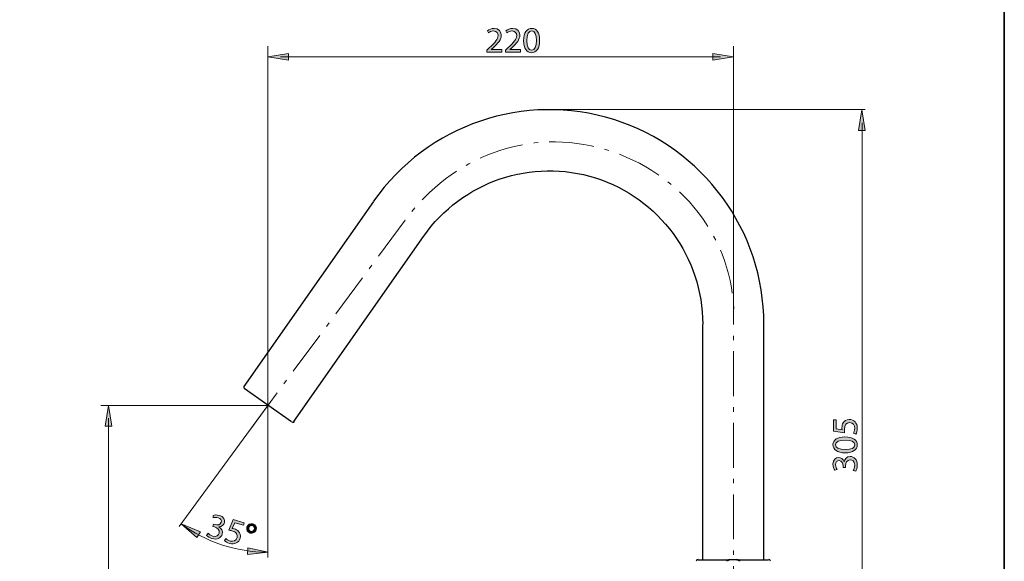
# Model space of a CAD drawing. Units: inches. Extents: x 35 to 405, y -36 to 334.
# Drawn here: x 220 to 405, y 72 to 173 of the extents above; entities that cross this region are included whole.
import ezdxf

# ---------------------------------------------------------------- set-up
doc = ezdxf.new("R2010")
doc.units = ezdxf.units.IN
doc.header["$MEASUREMENT"] = 0
doc.linetypes.add('AI-Linetype-8', pattern=[13.448052, 8.405032, -2.101258, 0.840503, -2.101258])
doc.linetypes.add('AI-Linetype-9', pattern=[13.448052, 8.405032, -2.101258, 0.840503, -2.101258])
doc.layers.add('Layer 1', color=7, linetype='Continuous')

# ---------------------------------------------------------------- blocks, each defined once
blk = doc.blocks.new('block 13')
at = {"layer": 'Layer 1'}
h = blk.add_hatch(color=7, dxfattribs=at)
h.dxf.hatch_style = 2
edge = h.paths.add_edge_path()
edge.add_spline(control_points=[(255.39, 76.8), (255.52, 76.65), (255.86, 76.38), (256.26, 76.26), (257, 76.06), (257.36, 76.46), (257.45, 76.82), (257.61, 77.42), (257.15, 77.82), (256.59, 77.98), (256.59, 77.98), (256.27, 78.07), (256.27, 78.07), (256.27, 78.07), (256.39, 78.5), (256.39, 78.5), (256.39, 78.5), (256.71, 78.41), (256.71, 78.41), (257.13, 78.3), (257.72, 78.36), (257.86, 78.87), (257.96, 79.21), (257.83, 79.57), (257.3, 79.72), (256.96, 79.81), (256.59, 79.76), (256.37, 79.68), (256.37, 79.68), (256.33, 80.14), (256.33, 80.14), (256.6, 80.24), (257.08, 80.28), (257.54, 80.15), (258.38, 79.92), (258.62, 79.31), (258.47, 78.79), (258.35, 78.36), (257.98, 78.06), (257.41, 78.01), (257.41, 78.01), (257.4, 78), (257.4, 78), (257.9, 77.75), (258.21, 77.24), (258.05, 76.64), (257.85, 75.96), (257.16, 75.51), (256.13, 75.8), (255.66, 75.93), (255.28, 76.2), (255.11, 76.4), (255.11, 76.4), (255.39, 76.8), (255.39, 76.8)], knot_values=[0, 0, 0, 0, 1, 1, 1, 2, 2, 2, 3, 3, 3, 4, 4, 4, 5, 5, 5, 6, 6, 6, 7, 7, 7, 8, 8, 8, 9, 9, 9, 10, 10, 10, 11, 11, 11, 12, 12, 12, 13, 13, 13, 14, 14, 14, 15, 15, 15, 16, 16, 16, 17, 17, 17, 18, 18, 18, 18], degree=3, periodic=1)
h = blk.add_hatch(color=7, dxfattribs=at)
h.dxf.hatch_style = 2
edge = h.paths.add_edge_path()
edge.add_spline(control_points=[(262.03, 78.29), (262.03, 78.29), (260.41, 78.75), (260.41, 78.75), (260.41, 78.75), (259.93, 77.7), (259.93, 77.7), (260.04, 77.69), (260.13, 77.67), (260.29, 77.63), (260.62, 77.54), (260.92, 77.37), (261.14, 77.14), (261.42, 76.86), (261.59, 76.41), (261.44, 75.88), (261.21, 75.05), (260.37, 74.61), (259.45, 74.87), (258.99, 75), (258.63, 75.24), (258.46, 75.43), (258.46, 75.43), (258.73, 75.83), (258.73, 75.83), (258.88, 75.67), (259.19, 75.44), (259.57, 75.33), (260.12, 75.18), (260.68, 75.41), (260.84, 75.98), (260.99, 76.53), (260.73, 77.02), (259.88, 77.26), (259.64, 77.33), (259.44, 77.36), (259.28, 77.38), (259.28, 77.38), (260.13, 79.35), (260.13, 79.35), (260.13, 79.35), (262.17, 78.78), (262.17, 78.78), (262.17, 78.78), (262.03, 78.29), (262.03, 78.29)], knot_values=[0, 0, 0, 0, 1, 1, 1, 2, 2, 2, 3, 3, 3, 4, 4, 4, 5, 5, 5, 6, 6, 6, 7, 7, 7, 8, 8, 8, 9, 9, 9, 10, 10, 10, 11, 11, 11, 12, 12, 12, 13, 13, 13, 14, 14, 14, 15, 15, 15, 15], degree=3, periodic=1)
h = blk.add_hatch(color=7, dxfattribs=at)
h.dxf.hatch_style = 2
edge = h.paths.add_edge_path()
edge.add_spline(control_points=[(264.44, 77.47), (264.29, 76.94), (263.77, 76.71), (263.32, 76.84), (262.81, 76.98), (262.57, 77.46), (262.7, 77.92), (262.83, 78.43), (263.33, 78.7), (263.82, 78.56), (264.35, 78.41), (264.57, 77.91), (264.44, 77.47)], knot_values=[0, 0, 0, 0, 1, 1, 1, 2, 2, 2, 3, 3, 3, 4, 4, 4, 4], degree=3, periodic=1)
edge = h.paths.add_edge_path()
edge.add_spline(control_points=[(263.05, 77.82), (262.97, 77.52), (263.12, 77.22), (263.41, 77.14), (263.71, 77.06), (264, 77.24), (264.09, 77.56), (264.15, 77.8), (264.1, 78.15), (263.72, 78.26), (263.38, 78.35), (263.13, 78.1), (263.05, 77.82)], knot_values=[0, 0, 0, 0, 1, 1, 1, 2, 2, 2, 3, 3, 3, 4, 4, 4, 4], degree=3, periodic=1)
at = {"layer": 'Layer 1', "lineweight": 0}
for points, knots in [([(255.39, 76.8), (255.52, 76.65), (255.86, 76.38), (256.26, 76.26), (257, 76.06), (257.36, 76.46), (257.45, 76.82), (257.61, 77.42), (257.15, 77.82), (256.59, 77.98), (256.59, 77.98), (256.27, 78.07), (256.27, 78.07), (256.27, 78.07), (256.39, 78.5), (256.39, 78.5), (256.39, 78.5), (256.71, 78.41), (256.71, 78.41), (257.13, 78.3), (257.72, 78.36), (257.86, 78.87), (257.96, 79.21), (257.83, 79.57), (257.3, 79.72), (256.96, 79.81), (256.59, 79.76), (256.37, 79.68), (256.37, 79.68), (256.33, 80.14), (256.33, 80.14), (256.6, 80.24), (257.08, 80.28), (257.54, 80.15), (258.38, 79.92), (258.62, 79.31), (258.47, 78.79), (258.35, 78.36), (257.98, 78.06), (257.41, 78.01), (257.41, 78.01), (257.4, 78), (257.4, 78), (257.9, 77.75), (258.21, 77.24), (258.05, 76.64), (257.85, 75.96), (257.16, 75.51), (256.13, 75.8), (255.66, 75.93), (255.28, 76.2), (255.11, 76.4), (255.11, 76.4), (255.39, 76.8), (255.39, 76.8)], [0, 0, 0, 0, 1, 1, 1, 2, 2, 2, 3, 3, 3, 4, 4, 4, 5, 5, 5, 6, 6, 6, 7, 7, 7, 8, 8, 8, 9, 9, 9, 10, 10, 10, 11, 11, 11, 12, 12, 12, 13, 13, 13, 14, 14, 14, 15, 15, 15, 16, 16, 16, 17, 17, 17, 18, 18, 18, 18]), ([(262.03, 78.29), (262.03, 78.29), (260.41, 78.75), (260.41, 78.75), (260.41, 78.75), (259.93, 77.7), (259.93, 77.7), (260.04, 77.69), (260.13, 77.67), (260.29, 77.63), (260.62, 77.54), (260.92, 77.37), (261.14, 77.14), (261.42, 76.86), (261.59, 76.41), (261.44, 75.88), (261.21, 75.05), (260.37, 74.61), (259.45, 74.87), (258.99, 75), (258.63, 75.24), (258.46, 75.43), (258.46, 75.43), (258.73, 75.83), (258.73, 75.83), (258.88, 75.67), (259.19, 75.44), (259.57, 75.33), (260.12, 75.18), (260.68, 75.41), (260.84, 75.98), (260.99, 76.53), (260.73, 77.02), (259.88, 77.26), (259.64, 77.33), (259.44, 77.36), (259.28, 77.38), (259.28, 77.38), (260.13, 79.35), (260.13, 79.35), (260.13, 79.35), (262.17, 78.78), (262.17, 78.78), (262.17, 78.78), (262.03, 78.29), (262.03, 78.29)], [0, 0, 0, 0, 1, 1, 1, 2, 2, 2, 3, 3, 3, 4, 4, 4, 5, 5, 5, 6, 6, 6, 7, 7, 7, 8, 8, 8, 9, 9, 9, 10, 10, 10, 11, 11, 11, 12, 12, 12, 13, 13, 13, 14, 14, 14, 15, 15, 15, 15]), ([(264.44, 77.47), (264.29, 76.94), (263.77, 76.71), (263.32, 76.84), (262.81, 76.98), (262.57, 77.46), (262.7, 77.92), (262.83, 78.43), (263.33, 78.7), (263.82, 78.56), (264.35, 78.41), (264.57, 77.91), (264.44, 77.47)], [0, 0, 0, 0, 1, 1, 1, 2, 2, 2, 3, 3, 3, 4, 4, 4, 4]), ([(263.05, 77.82), (262.97, 77.52), (263.12, 77.22), (263.41, 77.14), (263.71, 77.06), (264, 77.24), (264.09, 77.56), (264.15, 77.8), (264.1, 78.15), (263.72, 78.26), (263.38, 78.35), (263.13, 78.1), (263.05, 77.82)], [0, 0, 0, 0, 1, 1, 1, 2, 2, 2, 3, 3, 3, 4, 4, 4, 4])]:
    blk.add_open_spline(points, degree=3, knots=knots, dxfattribs=at)
blk = doc.blocks.new('block 14')
at = {"layer": 'Layer 1'}
h = blk.add_hatch(color=7, dxfattribs=at)
h.dxf.hatch_style = 2
edge = h.paths.add_edge_path()
edge.add_spline(control_points=[(307.77, 167.15), (307.77, 167.15), (307.77, 167.51), (307.77, 167.51), (307.77, 167.51), (308.24, 167.97), (308.24, 167.97), (309.37, 169.04), (309.88, 169.62), (309.89, 170.28), (309.89, 170.73), (309.67, 171.15), (309.01, 171.15), (308.61, 171.15), (308.27, 170.94), (308.07, 170.77), (308.07, 170.77), (307.88, 171.19), (307.88, 171.19), (308.19, 171.45), (308.62, 171.64), (309.13, 171.64), (310.08, 171.64), (310.49, 170.99), (310.49, 170.36), (310.49, 169.54), (309.89, 168.88), (308.96, 167.98), (308.96, 167.98), (308.61, 167.66), (308.61, 167.66), (308.61, 167.66), (308.61, 167.64), (308.61, 167.64), (308.61, 167.64), (310.59, 167.64), (310.59, 167.64), (310.59, 167.64), (310.59, 167.15), (310.59, 167.15), (310.59, 167.15), (307.77, 167.15), (307.77, 167.15)], knot_values=[0, 0, 0, 0, 1, 1, 1, 2, 2, 2, 3, 3, 3, 4, 4, 4, 5, 5, 5, 6, 6, 6, 7, 7, 7, 8, 8, 8, 9, 9, 9, 10, 10, 10, 11, 11, 11, 12, 12, 12, 13, 13, 13, 14, 14, 14, 14], degree=3, periodic=1)
h = blk.add_hatch(color=7, dxfattribs=at)
h.dxf.hatch_style = 2
edge = h.paths.add_edge_path()
edge.add_spline(control_points=[(311.26, 167.15), (311.26, 167.15), (311.26, 167.51), (311.26, 167.51), (311.26, 167.51), (311.73, 167.97), (311.73, 167.97), (312.86, 169.04), (313.37, 169.62), (313.38, 170.28), (313.38, 170.73), (313.16, 171.15), (312.5, 171.15), (312.1, 171.15), (311.77, 170.94), (311.56, 170.77), (311.56, 170.77), (311.37, 171.19), (311.37, 171.19), (311.68, 171.45), (312.11, 171.64), (312.62, 171.64), (313.58, 171.64), (313.98, 170.99), (313.98, 170.36), (313.98, 169.54), (313.39, 168.88), (312.45, 167.98), (312.45, 167.98), (312.1, 167.66), (312.1, 167.66), (312.1, 167.66), (312.1, 167.64), (312.1, 167.64), (312.1, 167.64), (314.09, 167.64), (314.09, 167.64), (314.09, 167.64), (314.09, 167.15), (314.09, 167.15), (314.09, 167.15), (311.26, 167.15), (311.26, 167.15)], knot_values=[0, 0, 0, 0, 1, 1, 1, 2, 2, 2, 3, 3, 3, 4, 4, 4, 5, 5, 5, 6, 6, 6, 7, 7, 7, 8, 8, 8, 9, 9, 9, 10, 10, 10, 11, 11, 11, 12, 12, 12, 13, 13, 13, 14, 14, 14, 14], degree=3, periodic=1)
h = blk.add_hatch(color=7, dxfattribs=at)
h.dxf.hatch_style = 2
edge = h.paths.add_edge_path()
edge.add_spline(control_points=[(317.69, 169.4), (317.69, 167.9), (317.13, 167.07), (316.16, 167.07), (315.29, 167.07), (314.71, 167.88), (314.69, 169.34), (314.69, 170.83), (315.33, 171.64), (316.23, 171.64), (317.16, 171.64), (317.69, 170.81), (317.69, 169.4)], knot_values=[0, 0, 0, 0, 1, 1, 1, 2, 2, 2, 3, 3, 3, 4, 4, 4, 4], degree=3, periodic=1)
edge = h.paths.add_edge_path()
edge.add_spline(control_points=[(315.29, 169.34), (315.29, 168.19), (315.64, 167.53), (316.19, 167.53), (316.8, 167.53), (317.09, 168.25), (317.09, 169.38), (317.09, 170.47), (316.82, 171.18), (316.2, 171.18), (315.67, 171.18), (315.29, 170.54), (315.29, 169.34)], knot_values=[0, 0, 0, 0, 1, 1, 1, 2, 2, 2, 3, 3, 3, 4, 4, 4, 4], degree=3, periodic=1)
at = {"layer": 'Layer 1', "lineweight": 0}
for points, knots in [([(307.77, 167.15), (307.77, 167.15), (307.77, 167.51), (307.77, 167.51), (307.77, 167.51), (308.24, 167.97), (308.24, 167.97), (309.37, 169.04), (309.88, 169.62), (309.89, 170.28), (309.89, 170.73), (309.67, 171.15), (309.01, 171.15), (308.61, 171.15), (308.27, 170.94), (308.07, 170.77), (308.07, 170.77), (307.88, 171.19), (307.88, 171.19), (308.19, 171.45), (308.62, 171.64), (309.13, 171.64), (310.08, 171.64), (310.49, 170.99), (310.49, 170.36), (310.49, 169.54), (309.89, 168.88), (308.96, 167.98), (308.96, 167.98), (308.61, 167.66), (308.61, 167.66), (308.61, 167.66), (308.61, 167.64), (308.61, 167.64), (308.61, 167.64), (310.59, 167.64), (310.59, 167.64), (310.59, 167.64), (310.59, 167.15), (310.59, 167.15), (310.59, 167.15), (307.77, 167.15), (307.77, 167.15)], [0, 0, 0, 0, 1, 1, 1, 2, 2, 2, 3, 3, 3, 4, 4, 4, 5, 5, 5, 6, 6, 6, 7, 7, 7, 8, 8, 8, 9, 9, 9, 10, 10, 10, 11, 11, 11, 12, 12, 12, 13, 13, 13, 14, 14, 14, 14]), ([(311.26, 167.15), (311.26, 167.15), (311.26, 167.51), (311.26, 167.51), (311.26, 167.51), (311.73, 167.97), (311.73, 167.97), (312.86, 169.04), (313.37, 169.62), (313.38, 170.28), (313.38, 170.73), (313.16, 171.15), (312.5, 171.15), (312.1, 171.15), (311.77, 170.94), (311.56, 170.77), (311.56, 170.77), (311.37, 171.19), (311.37, 171.19), (311.68, 171.45), (312.11, 171.64), (312.62, 171.64), (313.58, 171.64), (313.98, 170.99), (313.98, 170.36), (313.98, 169.54), (313.39, 168.88), (312.45, 167.98), (312.45, 167.98), (312.1, 167.66), (312.1, 167.66), (312.1, 167.66), (312.1, 167.64), (312.1, 167.64), (312.1, 167.64), (314.09, 167.64), (314.09, 167.64), (314.09, 167.64), (314.09, 167.15), (314.09, 167.15), (314.09, 167.15), (311.26, 167.15), (311.26, 167.15)], [0, 0, 0, 0, 1, 1, 1, 2, 2, 2, 3, 3, 3, 4, 4, 4, 5, 5, 5, 6, 6, 6, 7, 7, 7, 8, 8, 8, 9, 9, 9, 10, 10, 10, 11, 11, 11, 12, 12, 12, 13, 13, 13, 14, 14, 14, 14]), ([(317.69, 169.4), (317.69, 167.9), (317.13, 167.07), (316.16, 167.07), (315.29, 167.07), (314.71, 167.88), (314.69, 169.34), (314.69, 170.83), (315.33, 171.64), (316.23, 171.64), (317.16, 171.64), (317.69, 170.81), (317.69, 169.4)], [0, 0, 0, 0, 1, 1, 1, 2, 2, 2, 3, 3, 3, 4, 4, 4, 4]), ([(315.29, 169.34), (315.29, 168.19), (315.64, 167.53), (316.19, 167.53), (316.8, 167.53), (317.09, 168.25), (317.09, 169.38), (317.09, 170.47), (316.82, 171.18), (316.2, 171.18), (315.67, 171.18), (315.29, 170.54), (315.29, 169.34)], [0, 0, 0, 0, 1, 1, 1, 2, 2, 2, 3, 3, 3, 4, 4, 4, 4])]:
    blk.add_open_spline(points, degree=3, knots=knots, dxfattribs=at)
blk = doc.blocks.new('block 16')
at = {"layer": 'Layer 1'}
h = blk.add_hatch(color=7, dxfattribs=at)
h.dxf.hatch_style = 2
edge = h.paths.add_edge_path()
edge.add_spline(control_points=[(373.38, 98.09), (373.38, 98.09), (373.38, 96.41), (373.38, 96.41), (373.38, 96.41), (374.52, 96.24), (374.52, 96.24), (374.51, 96.34), (374.49, 96.43), (374.49, 96.6), (374.49, 96.94), (374.57, 97.28), (374.73, 97.55), (374.93, 97.9), (375.31, 98.18), (375.87, 98.18), (376.73, 98.18), (377.38, 97.5), (377.38, 96.54), (377.38, 96.05), (377.24, 95.65), (377.11, 95.43), (377.11, 95.43), (376.65, 95.58), (376.65, 95.58), (376.76, 95.77), (376.9, 96.13), (376.9, 96.53), (376.9, 97.09), (376.53, 97.58), (375.94, 97.58), (375.36, 97.57), (374.96, 97.19), (374.96, 96.3), (374.96, 96.05), (374.98, 95.86), (375, 95.69), (375, 95.69), (372.88, 95.98), (372.88, 95.98), (372.88, 95.98), (372.88, 98.09), (372.88, 98.09), (372.88, 98.09), (373.38, 98.09), (373.38, 98.09)], knot_values=[0, 0, 0, 0, 1, 1, 1, 2, 2, 2, 3, 3, 3, 4, 4, 4, 5, 5, 5, 6, 6, 6, 7, 7, 7, 8, 8, 8, 9, 9, 9, 10, 10, 10, 11, 11, 11, 12, 12, 12, 13, 13, 13, 14, 14, 14, 15, 15, 15, 15], degree=3, periodic=1)
h = blk.add_hatch(color=7, dxfattribs=at)
h.dxf.hatch_style = 2
edge = h.paths.add_edge_path()
edge.add_spline(control_points=[(375.04, 94.9), (376.55, 94.9), (377.38, 94.34), (377.38, 93.36), (377.38, 92.5), (376.57, 91.92), (375.11, 91.9), (373.62, 91.9), (372.81, 92.54), (372.81, 93.44), (372.81, 94.37), (373.64, 94.9), (375.04, 94.9)], knot_values=[0, 0, 0, 0, 1, 1, 1, 2, 2, 2, 3, 3, 3, 4, 4, 4, 4], degree=3, periodic=1)
edge = h.paths.add_edge_path()
edge.add_spline(control_points=[(375.11, 92.5), (376.26, 92.5), (376.92, 92.85), (376.92, 93.4), (376.92, 94.01), (376.2, 94.3), (375.07, 94.3), (373.98, 94.3), (373.27, 94.02), (373.27, 93.41), (373.27, 92.88), (373.91, 92.5), (375.11, 92.5)], knot_values=[0, 0, 0, 0, 1, 1, 1, 2, 2, 2, 3, 3, 3, 4, 4, 4, 4], degree=3, periodic=1)
h = blk.add_hatch(color=7, dxfattribs=at)
h.dxf.hatch_style = 2
edge = h.paths.add_edge_path()
edge.add_spline(control_points=[(376.62, 88.61), (376.73, 88.78), (376.9, 89.18), (376.9, 89.59), (376.9, 90.36), (376.41, 90.6), (376.04, 90.59), (375.42, 90.59), (375.15, 90.03), (375.15, 89.45), (375.15, 89.45), (375.15, 89.12), (375.15, 89.12), (375.15, 89.12), (374.71, 89.12), (374.71, 89.12), (374.71, 89.12), (374.71, 89.45), (374.71, 89.45), (374.71, 89.89), (374.48, 90.44), (373.96, 90.44), (373.6, 90.44), (373.29, 90.21), (373.29, 89.66), (373.29, 89.31), (373.45, 88.97), (373.58, 88.78), (373.58, 88.78), (373.15, 88.62), (373.15, 88.62), (372.98, 88.85), (372.81, 89.3), (372.81, 89.78), (372.81, 90.65), (373.32, 91.04), (373.86, 91.04), (374.32, 91.04), (374.71, 90.77), (374.9, 90.23), (374.9, 90.23), (374.92, 90.23), (374.92, 90.23), (375.02, 90.77), (375.43, 91.21), (376.05, 91.21), (376.76, 91.21), (377.38, 90.66), (377.38, 89.6), (377.38, 89.1), (377.22, 88.67), (377.08, 88.45), (377.08, 88.45), (376.62, 88.61), (376.62, 88.61)], knot_values=[0, 0, 0, 0, 1, 1, 1, 2, 2, 2, 3, 3, 3, 4, 4, 4, 5, 5, 5, 6, 6, 6, 7, 7, 7, 8, 8, 8, 9, 9, 9, 10, 10, 10, 11, 11, 11, 12, 12, 12, 13, 13, 13, 14, 14, 14, 15, 15, 15, 16, 16, 16, 17, 17, 17, 18, 18, 18, 18], degree=3, periodic=1)
at = {"layer": 'Layer 1', "lineweight": 0}
for points, knots in [([(373.38, 98.09), (373.38, 98.09), (373.38, 96.41), (373.38, 96.41), (373.38, 96.41), (374.52, 96.24), (374.52, 96.24), (374.51, 96.34), (374.49, 96.43), (374.49, 96.6), (374.49, 96.94), (374.57, 97.28), (374.73, 97.55), (374.93, 97.9), (375.31, 98.18), (375.87, 98.18), (376.73, 98.18), (377.38, 97.5), (377.38, 96.54), (377.38, 96.05), (377.24, 95.65), (377.11, 95.43), (377.11, 95.43), (376.65, 95.58), (376.65, 95.58), (376.76, 95.77), (376.9, 96.13), (376.9, 96.53), (376.9, 97.09), (376.53, 97.58), (375.94, 97.58), (375.36, 97.57), (374.96, 97.19), (374.96, 96.3), (374.96, 96.05), (374.98, 95.86), (375, 95.69), (375, 95.69), (372.88, 95.98), (372.88, 95.98), (372.88, 95.98), (372.88, 98.09), (372.88, 98.09), (372.88, 98.09), (373.38, 98.09), (373.38, 98.09)], [0, 0, 0, 0, 1, 1, 1, 2, 2, 2, 3, 3, 3, 4, 4, 4, 5, 5, 5, 6, 6, 6, 7, 7, 7, 8, 8, 8, 9, 9, 9, 10, 10, 10, 11, 11, 11, 12, 12, 12, 13, 13, 13, 14, 14, 14, 15, 15, 15, 15]), ([(375.04, 94.9), (376.55, 94.9), (377.38, 94.34), (377.38, 93.36), (377.38, 92.5), (376.57, 91.92), (375.11, 91.9), (373.62, 91.9), (372.81, 92.54), (372.81, 93.44), (372.81, 94.37), (373.64, 94.9), (375.04, 94.9)], [0, 0, 0, 0, 1, 1, 1, 2, 2, 2, 3, 3, 3, 4, 4, 4, 4]), ([(375.11, 92.5), (376.26, 92.5), (376.92, 92.85), (376.92, 93.4), (376.92, 94.01), (376.2, 94.3), (375.07, 94.3), (373.98, 94.3), (373.27, 94.02), (373.27, 93.41), (373.27, 92.88), (373.91, 92.5), (375.11, 92.5)], [0, 0, 0, 0, 1, 1, 1, 2, 2, 2, 3, 3, 3, 4, 4, 4, 4]), ([(376.62, 88.61), (376.73, 88.78), (376.9, 89.18), (376.9, 89.59), (376.9, 90.36), (376.41, 90.6), (376.04, 90.59), (375.42, 90.59), (375.15, 90.03), (375.15, 89.45), (375.15, 89.45), (375.15, 89.12), (375.15, 89.12), (375.15, 89.12), (374.71, 89.12), (374.71, 89.12), (374.71, 89.12), (374.71, 89.45), (374.71, 89.45), (374.71, 89.89), (374.48, 90.44), (373.96, 90.44), (373.6, 90.44), (373.29, 90.21), (373.29, 89.66), (373.29, 89.31), (373.45, 88.97), (373.58, 88.78), (373.58, 88.78), (373.15, 88.62), (373.15, 88.62), (372.98, 88.85), (372.81, 89.3), (372.81, 89.78), (372.81, 90.65), (373.32, 91.04), (373.86, 91.04), (374.32, 91.04), (374.71, 90.77), (374.9, 90.23), (374.9, 90.23), (374.92, 90.23), (374.92, 90.23), (375.02, 90.77), (375.43, 91.21), (376.05, 91.21), (376.76, 91.21), (377.38, 90.66), (377.38, 89.6), (377.38, 89.1), (377.22, 88.67), (377.08, 88.45), (377.08, 88.45), (376.62, 88.61), (376.62, 88.61)], [0, 0, 0, 0, 1, 1, 1, 2, 2, 2, 3, 3, 3, 4, 4, 4, 5, 5, 5, 6, 6, 6, 7, 7, 7, 8, 8, 8, 9, 9, 9, 10, 10, 10, 11, 11, 11, 12, 12, 12, 13, 13, 13, 14, 14, 14, 15, 15, 15, 16, 16, 16, 17, 17, 17, 18, 18, 18, 18])]:
    blk.add_open_spline(points, degree=3, knots=knots, dxfattribs=at)
blk = doc.blocks.new('block 3')
at = {"layer": 'Layer 1'}
h = blk.add_hatch(color=7, dxfattribs=at)
h.dxf.hatch_style = 2
h.paths.add_polyline_path([(270.52, 166.9), (270.52, 165.65), (266.65, 166.27)])
h = blk.add_hatch(color=7, dxfattribs=at)
h.dxf.hatch_style = 2
h.paths.add_polyline_path([(350.21, 165.65), (350.21, 166.9), (354.09, 166.27)])
h = blk.add_hatch(color=7, dxfattribs=at)
h.dxf.hatch_style = 2
h.paths.add_polyline_path([(378.88, 152.45), (377.63, 152.45), (378.26, 156.32)])
h = blk.add_hatch(color=7, dxfattribs=at)
h.dxf.hatch_style = 2
h.paths.add_polyline_path([(237.34, 96.93), (236.08, 96.93), (236.71, 100.8)])
h = blk.add_hatch(color=7, dxfattribs=at)
h.dxf.hatch_style = 2
h.paths.add_polyline_path([(253.97, 77.07), (253.31, 76.01), (250.34, 78.57)])
h = blk.add_hatch(color=7, dxfattribs=at)
h.dxf.hatch_style = 2
h.paths.add_polyline_path([(262.78, 72.83), (262.85, 74.08), (266.68, 73.22)])
at = {"layer": 'Layer 1', "color": 7, "lineweight": 13}
for points in [[(266.65, 100.8), (266.65, 168.28)], [(354.09, 116.02), (354.09, 168.28)], [(269.02, 166.27), (351.65, 166.27)], [(319.48, 156.37), (378.88, 156.37)], [(378.28, 153.92), (378.28, 37.63)], [(266.65, 100.8), (235.25, 100.8)], [(266.65, 100.8), (249.97, 78.06)], [(266.65, 100.8), (266.65, 100.01)], [(266.65, 100.01), (266.65, 72.27)], [(236.71, 98.43), (236.71, 37.63)]]:
    blk.add_lwpolyline(points, dxfattribs=at)
at = {"layer": 'Layer 1', "lineweight": 0}
for points in [[(270.52, 166.9), (270.52, 165.65), (266.65, 166.27), (270.52, 166.9)], [(350.21, 165.65), (350.21, 166.9), (354.09, 166.27), (350.21, 165.65)], [(378.88, 152.45), (377.63, 152.45), (378.26, 156.32), (378.88, 152.45)], [(237.34, 96.93), (236.08, 96.93), (236.71, 100.8), (237.34, 96.93)], [(253.97, 77.07), (253.31, 76.01), (250.34, 78.57), (253.97, 77.07)], [(262.78, 72.83), (262.85, 74.08), (266.68, 73.22), (262.78, 72.83)]]:
    blk.add_lwpolyline(points, dxfattribs=at)
at = {"layer": 'Layer 1', "color": 7, "linetype": 'AI-Linetype-9', "lineweight": 20}
blk.add_lwpolyline([(354.09, -5.02), (354.09, 144.45)], dxfattribs=at)
at = {"layer": 'Layer 1', "color": 7, "lineweight": 30}
for points in [[(286.46, 139.14), (262.12, 104.39)], [(348.27, 116.02), (348.27, 71.8)], [(359.83, 71.8), (359.83, 116.02)], [(271.1, 97.71), (262.2, 103.96)], [(266.22, 101.09), (266.22, 101.09)], [(267.08, 100.51), (267.08, 100.51)], [(347.41, 71.8), (352.87, 71.8)], [(352.87, 71.8), (353.37, 71.8)], [(354.73, 71.8), (353.37, 71.8)], [(354.73, 71.8), (355.23, 71.8)], [(355.23, 71.8), (360.69, 71.8)]]:
    blk.add_lwpolyline(points, dxfattribs=at)
for points, knots in [([(359.83, 116.06), (359.83, 133.65), (348.42, 149.21), (331.64, 154.5), (314.86, 159.79), (296.59, 153.59), (286.5, 139.18)], [0, 0, 0, 0, 1, 1, 1, 2, 2, 2, 2]), ([(271.53, 97.79), (271.53, 97.79), (295.87, 132.53), (295.87, 132.53), (295.87, 132.53), (295.91, 132.59), (295.91, 132.59), (303.13, 142.89), (316.19, 147.33), (328.19, 143.54), (340.18, 139.76), (348.34, 128.64), (348.34, 116.06)], [0, 0, 0, 0, 1, 1, 1, 2, 2, 2, 3, 3, 3, 4, 4, 4, 4])]:
    blk.add_open_spline(points, degree=3, knots=knots, dxfattribs=at)
at = {"layer": 'Layer 1', "color": 7, "linetype": 'AI-Linetype-8', "lineweight": 20}
blk.add_open_spline([(263.41, 96.4), (263.41, 96.4), (292.54, 135.79), (292.54, 135.79), (292.54, 135.79), (292.54, 135.79), (292.54, 135.79), (301.17, 147.47), (315.71, 153.18), (330.06, 148.89), (344.42, 144.6), (354.18, 131.99), (354.18, 117.73)], degree=3, knots=[0, 0, 0, 0, 1, 1, 1, 2, 2, 2, 3, 3, 3, 4, 4, 4, 4], dxfattribs=at)
at = {"layer": 'Layer 1', "color": 7, "lineweight": 30}
for points in [[(262.18, 104.4), (262.08, 104.25), (262.12, 104.05), (262.26, 103.95)], [(271.16, 97.7), (271.31, 97.6), (271.51, 97.63), (271.61, 97.78)], [(347.45, 71.87), (347.27, 71.87), (347.12, 71.72), (347.12, 71.55)], [(352.93, 71.85), (352.87, 71.76), (352.85, 71.65), (352.87, 71.54)], [(353.4, 71.87), (353.23, 71.87), (353.08, 71.72), (353.08, 71.55)], [(355.09, 71.55), (355.09, 71.72), (354.95, 71.87), (354.77, 71.87)], [(355.3, 71.54), (355.32, 71.65), (355.3, 71.76), (355.25, 71.85)], [(361.05, 71.55), (361.05, 71.72), (360.91, 71.87), (360.73, 71.87)]]:
    blk.add_open_spline(points, degree=3, dxfattribs=at)
at = {"layer": 'Layer 1', "color": 7, "lineweight": 13}
blk.add_open_spline([(266.65, 73.23), (260.55, 73.23), (254.91, 75.21), (250.34, 78.57)], degree=3, dxfattribs=at)
at = {"layer": 'Layer 1'}
for name in ['block 14', 'block 16', 'block 13']:
    blk.add_blockref(name, (0, 0), dxfattribs=at)

msp = doc.modelspace()

# ---------------------------------------------------------------- linework, layer by layer
at = {"layer": 'Layer 1', "color": 7, "lineweight": 35}
msp.add_lwpolyline([(405, -36.48), (35, -36.48), (35, 333.52), (405, 333.52), (405, -36.48)], dxfattribs=at)

# ---------------------------------------------------------------- block references
at = {"layer": 'Layer 1'}
msp.add_blockref('block 3', (0, 0), dxfattribs=at)

doc.saveas('drawing.dxf')
